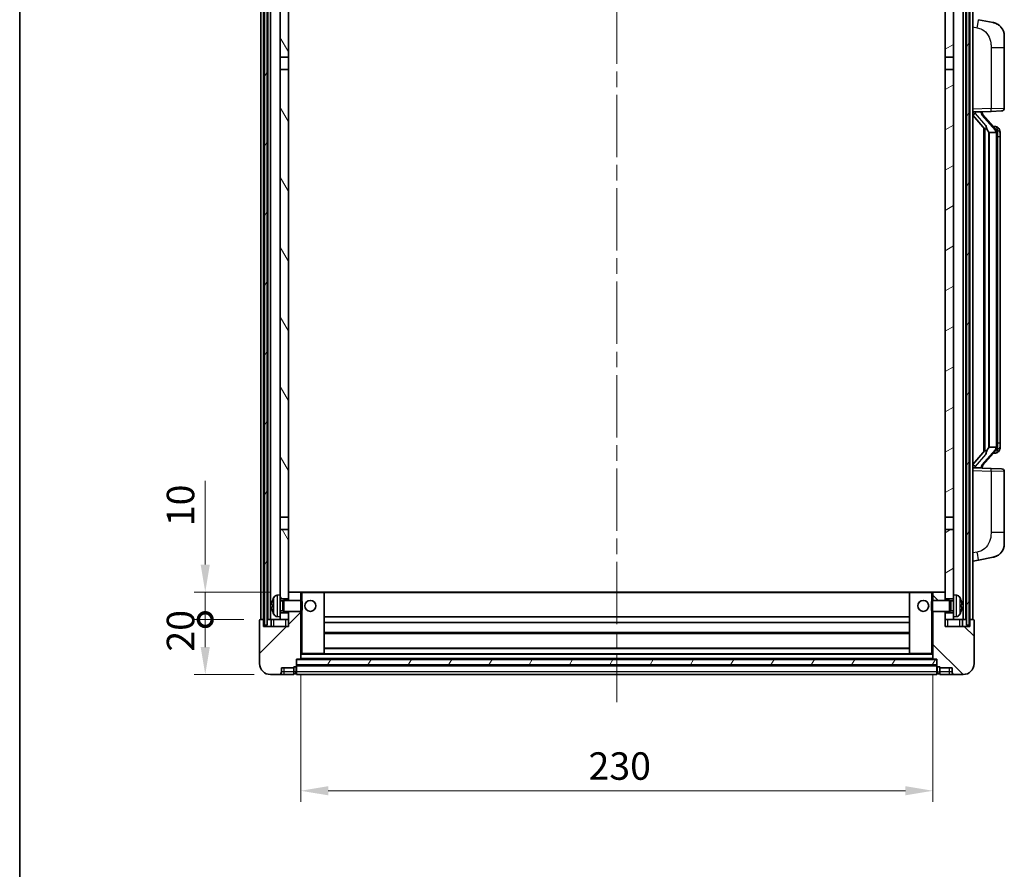
# Model space of a CAD drawing. Units: millimetres. Extents: x 0 to 8672, y 0 to 1124.
# Drawn here: x 1574 to 1932, y 645 to 955 of the extents above; entities that cross this region are included whole.
import ezdxf

# ---------------------------------------------------------------- set-up
doc = ezdxf.new("R2010")
doc.units = ezdxf.units.MM
doc.header["$LTSCALE"] = 4
doc.linetypes.add('CHAIN', pattern=[0.3543, 0.2362, -0.0295, 0.0591, -0.0295])
doc.layers.get('Defpoints').update_dxf_attribs({"lineweight": 25})
for name, color, linetype, lineweight in [('Border (ISO)', 7, 'Continuous', 35), ('Centerline (ISO)', 131, 'Continuous', 18), ('Dimension (ISO)', 7, 'Continuous', 18), ('Hatch (ISO)', 1, 'Continuous', 18), ('Visible (ISO)', 7, 'Continuous', 35), ('Visible Narrow (ISO)', 7, 'Continuous', 25)]:
    doc.layers.add(name, color=color, linetype=linetype, lineweight=lineweight)
doc.styles.add('Note Text (TK)', font='txt')
doc.dimstyles.new('Default - Method 1b (TK)', dxfattribs={"dimscale": 4, "dimtxt": 2.5, "dimasz": 2.5, "dimexe": 1, "dimexo": 1.5, "dimgap": 1, "dimtad": 1, "dimtoh": 1, "dimrnd": 1e-08, "dimdsep": 46, "dimtxsty": 'Note Text (TK)', "dimcen": 0.09, "dimdle": 5, "dimclrd": 100, "dimclre": 100, "dimclrt": 7, "dimadec": 1, "dimazin": 1, "dimtfac": 1, "dimtmove": 0, "dimatfit": 3, "dimfxl": 1, "dimtolj": 1, "dimlwd": -1, "dimlwe": -1, "dimarcsym": 0})
pattern_1 = [(60, (1516, -32), (-10.99852, 6.35), [])]

# ---------------------------------------------------------------- blocks, each defined once
blk = doc.blocks.new('図面枠 tk図枠')
at = {"layer": 'Border (ISO)'}
blk.add_line((14.5, 289), (14.5, 8), dxfattribs=at)
blk = doc.blocks.new('_DotSmall')
at = {"color": 0, "linetype": 'ByBlock', "const_width": 0.5}
blk.add_lwpolyline([(-0.0625, 0, 1), (0.0625, 0, 1)], format="xyb", close=True, dxfattribs=at)
blk = doc.blocks.new('*D41')
at = {"layer": 'Defpoints', "color": 0}
for p in [(1641.52, 736.23), (1661.52, 736.23), (1665.27, 716.23)]:
    blk.add_point(p, dxfattribs=at)
at = {"layer": 'Dimension (ISO)', "color": 100}
for p, q in [((1655.52, 736.23), (1637.52, 736.23)), ((1641.52, 726.23), (1641.52, 736.23)), ((1659.27, 716.23), (1637.52, 716.23))]:
    blk.add_line(p, q, dxfattribs=at)
blk.add_solid([(1639.85, 726.23), (1643.18, 726.23), (1641.52, 716.23)], dxfattribs=at)
at = {"layer": 'Dimension (ISO)', "color": 100, "xscale": 10, "yscale": 10, "zscale": 10, "rotation": 90}
blk.add_blockref('_DotSmall', (1641.52, 736.23), dxfattribs=at)
at = {"layer": 'Dimension (ISO)', "color": 7, "insert": (1632.52, 724.58), "char_height": 10, "attachment_point": 4, "rotation": 90, "style": 'Note Text (TK)'}
blk.add_mtext('\\A1;20', dxfattribs=at)
blk = doc.blocks.new('*D42')
at = {"layer": 'Defpoints', "color": 0}
for p in [(1641.52, 746.23), (1670.87, 746.23), (1661.52, 736.23)]:
    blk.add_point(p, dxfattribs=at)
at = {"layer": 'Dimension (ISO)', "color": 100}
for p, q in [((1641.52, 756.23), (1641.52, 786.73)), ((1664.87, 746.23), (1637.52, 746.23)), ((1641.52, 736.23), (1641.52, 746.23)), ((1655.52, 736.23), (1637.52, 736.23)), ((1641.52, 736.23), (1641.52, 726.23))]:
    blk.add_line(p, q, dxfattribs=at)
blk.add_solid([(1639.85, 756.23), (1643.18, 756.23), (1641.52, 746.23)], dxfattribs=at)
at = {"layer": 'Dimension (ISO)', "color": 100, "xscale": 10, "yscale": 10, "zscale": 10, "rotation": 90}
blk.add_blockref('_DotSmall', (1641.52, 736.23), dxfattribs=at)
at = {"layer": 'Dimension (ISO)', "color": 7, "insert": (1632.52, 770.23), "char_height": 10, "attachment_point": 4, "rotation": 90, "style": 'Note Text (TK)'}
blk.add_mtext('\\A1;10', dxfattribs=at)
blk = doc.blocks.new('*D45')
at = {"layer": 'Defpoints', "color": 0}
for p in [(1676.27, 721.93), (1906.27, 721.93), (1906.27, 673.93)]:
    blk.add_point(p, dxfattribs=at)
at = {"layer": 'Dimension (ISO)', "color": 100}
for p, q in [((1676.27, 715.93), (1676.27, 669.93)), ((1906.27, 715.93), (1906.27, 669.93)), ((1686.27, 673.93), (1896.27, 673.93))]:
    blk.add_line(p, q, dxfattribs=at)
for points in [[(1686.27, 675.6), (1686.27, 672.27), (1676.27, 673.93)], [(1896.27, 675.6), (1896.27, 672.27), (1906.27, 673.93)]]:
    blk.add_solid(points, dxfattribs=at)
at = {"layer": 'Dimension (ISO)', "color": 7, "insert": (1780.98, 682.93), "char_height": 10, "attachment_point": 4, "style": 'Note Text (TK)'}
blk.add_mtext('\\A1;230', dxfattribs=at)

msp = doc.modelspace()

# ---------------------------------------------------------------- hatches: boundary and pattern name
at = {"layer": 'Hatch (ISO)'}
h = msp.add_hatch(dxfattribs=at)
h.set_pattern_fill('ANSI31', color=256, scale=101.6, angle=14.999978, style=0)
h.set_pattern_definition(pattern_1)
h.paths.add_polyline_path([(1918.5178, 983.732), (1918.5178, 734.232), (1919.5178, 734.232), (1919.5178, 983.732)])
h.paths.add_polyline_path([(1663.0178, 983.732), (1663.0178, 734.232), (1664.0178, 734.232), (1664.0178, 983.732)])
h = msp.add_hatch(dxfattribs=at)
h.set_pattern_fill('ANSI31', color=256, scale=101.6, angle=75.000175, style=0)
h.set_pattern_definition([(120.0002, (1516, -32), (-10.9985, -6.35003), [])])
h.paths.add_polyline_path([(1668.7678, 738.732), (1668.7678, 737.232), (1668.7678, 736.232), (1671.7678, 736.232), (1671.7678, 738.732)])
h.paths.add_polyline_path([(1668.7678, 745.232), (1668.7678, 743.732), (1671.7678, 743.732), (1671.7678, 746.132), (1671.7678, 768.982), (1668.7678, 768.982)])
h.paths.add_polyline_path([(1671.7678, 936.482), (1668.7678, 936.482), (1668.7678, 773.482), (1671.7678, 773.482)])
h.paths.add_polyline_path([(1668.7678, 940.982), (1671.7678, 940.982), (1671.7678, 983.732), (1668.7678, 983.732)])
h = msp.add_hatch(dxfattribs=at)
h.set_pattern_fill('ANSI31', color=256, scale=101.6, angle=-14.999978, style=0)
h.set_pattern_definition([(30, (1516, -32), (-6.35, 10.99852), [])])
h.paths.add_polyline_path([(1913.7678, 737.232), (1913.7678, 738.732), (1910.7678, 738.732), (1910.7678, 736.232), (1913.7678, 736.232)])
h.paths.add_polyline_path([(1910.7678, 940.982), (1913.7678, 940.982), (1913.7678, 983.732), (1910.7678, 983.732)])
h.paths.add_polyline_path([(1913.7678, 743.732), (1913.7678, 745.232), (1913.7678, 768.982), (1910.7678, 768.982), (1910.7678, 746.132), (1910.7678, 743.732)])
h.paths.add_polyline_path([(1910.7678, 773.482), (1913.7678, 773.482), (1913.7678, 936.482), (1910.7678, 936.482)])
h = msp.add_hatch(dxfattribs=at)
h.set_pattern_fill('ANSI31', color=256, scale=101.6, style=0)
h.set_pattern_definition([(45, (1516, -32), (-8.98026, 8.98026), [])])
edge = h.paths.add_edge_path()
edge.add_line((1671.7678, 739.232), (1671.7678, 738.732))
edge.add_line((1671.7678, 738.732), (1671.7678, 736.232))
edge.add_line((1671.7678, 736.232), (1671.7678, 733.732))
edge.add_line((1671.7678, 733.732), (1662.7678, 733.732))
edge.add_line((1662.7678, 733.732), (1662.7678, 736.232))
edge.add_line((1662.7678, 736.232), (1661.5178, 736.232))
edge.add_ellipse((1661.5178, 735.982), major_axis=(0, 0.25), ratio=1, start_angle=0, end_angle=90)
edge.add_line((1661.2678, 735.982), (1661.2678, 720.232))
edge.add_ellipse((1665.2678, 720.232), major_axis=(-4, 0), ratio=1, start_angle=0, end_angle=90)
edge.add_line((1665.2678, 716.232), (1668.2678, 716.232))
edge.add_ellipse((1668.2678, 717.232), major_axis=(0, -1), ratio=1, start_angle=0, end_angle=90)
edge.add_line((1669.2678, 717.232), (1669.2678, 718.732))
edge.add_line((1669.2678, 718.732), (1673.7678, 718.732))
edge.add_line((1673.7678, 718.732), (1673.7678, 719.032))
edge.add_line((1673.7678, 719.032), (1674.5178, 719.032))
edge.add_ellipse((1674.5178, 719.282), major_axis=(0, -0.25), ratio=1, start_angle=0, end_angle=90)
edge.add_line((1674.7678, 719.282), (1674.7678, 719.732))
edge.add_line((1674.7678, 719.732), (1674.7678, 721.732))
edge.add_line((1674.7678, 721.732), (1674.7678, 721.832))
edge.add_line((1674.7678, 721.832), (1676.1678, 721.832))
edge.add_ellipse((1676.1678, 721.932), major_axis=(0, -0.1), ratio=1, start_angle=0, end_angle=90)
edge.add_line((1676.2678, 721.932), (1676.2678, 739.232))
edge.add_line((1676.2678, 739.232), (1671.7678, 739.232))
edge = h.paths.add_edge_path()
edge.add_ellipse((1671.8678, 746.132), major_axis=(0, 0.1), ratio=1, start_angle=0, end_angle=90)
edge.add_line((1671.7678, 746.132), (1671.7678, 743.732))
edge.add_line((1671.7678, 743.732), (1671.7678, 743.232))
edge.add_line((1671.7678, 743.232), (1676.2678, 743.232))
edge.add_line((1676.2678, 743.232), (1676.2678, 746.132))
edge.add_ellipse((1676.1678, 746.132), major_axis=(0.1, 0), ratio=1, start_angle=0, end_angle=90)
edge.add_line((1676.1678, 746.232), (1671.8678, 746.232))
h = msp.add_hatch(dxfattribs=at)
h.set_pattern_fill('ANSI31', color=256, scale=101.6, angle=90.00021, style=0)
h.set_pattern_definition([(135.0002, (1516, -32), (-8.98022, -8.98029), [])])
edge = h.paths.add_edge_path()
edge.add_line((1906.2678, 739.232), (1906.2678, 721.932))
edge.add_ellipse((1906.3678, 721.932), major_axis=(-0.1, 0), ratio=1, start_angle=0, end_angle=90)
edge.add_line((1906.3678, 721.832), (1907.7678, 721.832))
edge.add_line((1907.7678, 721.832), (1907.7678, 721.732))
edge.add_line((1907.7678, 721.732), (1907.7678, 719.732))
edge.add_line((1907.7678, 719.732), (1907.7678, 719.282))
edge.add_ellipse((1908.0178, 719.282), major_axis=(-0.25, 0), ratio=1, start_angle=0, end_angle=90)
edge.add_line((1908.0178, 719.032), (1908.7678, 719.032))
edge.add_line((1908.7678, 719.032), (1908.7678, 718.732))
edge.add_line((1908.7678, 718.732), (1913.2678, 718.732))
edge.add_line((1913.2678, 718.732), (1913.2678, 717.232))
edge.add_ellipse((1914.2678, 717.232), major_axis=(-1, 0), ratio=1, start_angle=0, end_angle=90)
edge.add_line((1914.2678, 716.232), (1917.2678, 716.232))
edge.add_ellipse((1917.2678, 720.232), major_axis=(0, -4), ratio=1, start_angle=0, end_angle=90)
edge.add_line((1921.2678, 720.232), (1921.2678, 735.982))
edge.add_ellipse((1921.0178, 735.982), major_axis=(0.25, 0), ratio=1, start_angle=0, end_angle=90)
edge.add_line((1921.0178, 736.232), (1919.7678, 736.232))
edge.add_line((1919.7678, 736.232), (1919.7678, 733.732))
edge.add_line((1919.7678, 733.732), (1910.7678, 733.732))
edge.add_line((1910.7678, 733.732), (1910.7678, 736.232))
edge.add_line((1910.7678, 736.232), (1910.7678, 738.732))
edge.add_line((1910.7678, 738.732), (1910.7678, 739.232))
edge.add_line((1910.7678, 739.232), (1906.2678, 739.232))
edge = h.paths.add_edge_path()
edge.add_ellipse((1910.6678, 746.132), major_axis=(0.1, 0), ratio=1, start_angle=0, end_angle=90)
edge.add_line((1910.6678, 746.232), (1906.3678, 746.232))
edge.add_ellipse((1906.3678, 746.132), major_axis=(0, 0.1), ratio=1, start_angle=0, end_angle=90)
edge.add_line((1906.2678, 746.132), (1906.2678, 743.232))
edge.add_line((1906.2678, 743.232), (1910.7678, 743.232))
edge.add_line((1910.7678, 743.232), (1910.7678, 743.732))
edge.add_line((1910.7678, 743.732), (1910.7678, 746.132))
h = msp.add_hatch(dxfattribs=at)
h.set_pattern_fill('ANSI31', color=256, scale=101.6, angle=14.999978, style=0)
h.set_pattern_definition(pattern_1)
h.paths.add_polyline_path([(1674.7678, 721.732), (1674.7678, 719.732), (1907.7678, 719.732), (1907.7678, 721.732)])

# ---------------------------------------------------------------- linework, layer by layer
at = {"layer": 'Centerline (ISO)', "linetype": 'CHAIN', "ltscale": 23.990969}
msp.add_line((1791.2678, 995.232), (1791.2678, 706.232), dxfattribs=at)
at = {"layer": 'Visible (ISO)'}
for p, q in [((1661.7678, 736.232), (1661.7678, 983.732)), ((1662.7678, 736.232), (1662.7678, 983.732)), ((1663.0178, 983.732), (1663.0178, 734.232)), ((1664.0178, 734.232), (1664.0178, 983.732)), ((1664.2678, 736.232), (1664.2678, 983.732)), ((1665.2678, 736.232), (1665.2678, 983.732)), ((1668.7678, 983.732), (1668.7678, 940.982)), ((1671.7678, 940.982), (1671.7678, 983.732)), ((1910.7678, 983.732), (1910.7678, 940.982)), ((1913.7678, 940.982), (1913.7678, 983.732)), ((1917.2678, 736.232), (1917.2678, 983.732)), ((1918.2678, 736.232), (1918.2678, 983.732)), ((1918.5178, 983.732), (1918.5178, 734.232)), ((1919.5178, 734.232), (1919.5178, 983.732)), ((1919.7678, 736.232), (1919.7678, 983.732)), ((1920.7678, 736.232), (1920.7678, 983.732)), ((1928.2218, 953.5331), (1922.8629, 954.5747)), ((1932.2678, 948.6249), (1932.2678, 944.4923)), ((1932.2678, 922.3493), (1932.2678, 944.4923)), ((1668.7678, 940.982), (1671.7678, 940.982)), ((1668.7678, 936.482), (1668.7678, 940.982)), ((1671.7678, 940.982), (1671.7678, 936.482)), ((1910.7678, 940.982), (1913.7678, 940.982)), ((1910.7678, 936.482), (1910.7678, 940.982)), ((1913.7678, 940.982), (1913.7678, 936.482)), ((1671.7678, 936.482), (1668.7678, 936.482)), ((1668.7678, 936.482), (1668.7678, 773.482)), ((1671.7678, 773.482), (1671.7678, 936.482)), ((1913.7678, 936.482), (1910.7678, 936.482)), ((1910.7678, 936.482), (1910.7678, 773.482)), ((1913.7678, 773.482), (1913.7678, 936.482)), ((1920.7678, 920.982), (1927.4423, 921.2151)), ((1921.7678, 920.992), (1923.7678, 920.992)), ((1924.2678, 920.9186), (1924.2678, 921.1042)), ((1924.2678, 920.7129), (1924.2678, 920.9186)), ((1931.3027, 921.3499), (1927.4423, 921.2151)), ((1920.7678, 919.7926), (1925.2005, 914.6933)), ((1929.2772, 914.5763), (1924.5131, 920.0568)), ((1924.7678, 915.1911), (1924.7678, 797.2729)), ((1925.1678, 914.7309), (1925.1678, 797.7331)), ((1929.1984, 915.667), (1928.3291, 915.667)), ((1930.0319, 915.2324), (1929.9531, 915.3231)), ((1926.7678, 913.492), (1926.6827, 913.5629)), ((1929.2504, 913.492), (1926.7678, 913.492)), ((1926.7678, 913.492), (1926.7678, 798.972)), ((1929.7678, 799.1998), (1929.7678, 913.2642)), ((1930.7678, 911.917), (1930.7678, 913.2642)), ((1930.7678, 800.547), (1930.7678, 911.917)), ((1926.6827, 798.9011), (1926.7678, 798.972)), ((1926.7678, 798.972), (1929.2504, 798.972)), ((1930.7678, 799.1998), (1930.7678, 800.547)), ((1925.2005, 797.7707), (1920.7678, 792.6714)), ((1924.5131, 792.4071), (1929.2772, 797.8876)), ((1929.1984, 796.797), (1928.3291, 796.797)), ((1929.9531, 797.1409), (1930.0319, 797.2316)), ((1927.4423, 791.2489), (1920.7678, 791.482)), ((1921.7678, 791.472), (1923.7678, 791.472)), ((1924.2678, 791.5454), (1924.2678, 791.7511)), ((1924.2678, 791.3598), (1924.2678, 791.5454)), ((1927.4423, 791.2489), (1931.3027, 791.1141)), ((1932.2678, 767.9717), (1932.2678, 790.1147)), ((1668.7678, 773.482), (1671.7678, 773.482)), ((1668.7678, 768.982), (1668.7678, 773.482)), ((1671.7678, 773.482), (1671.7678, 768.982)), ((1910.7678, 773.482), (1913.7678, 773.482)), ((1910.7678, 768.982), (1910.7678, 773.482)), ((1913.7678, 773.482), (1913.7678, 768.982)), ((1671.7678, 768.982), (1668.7678, 768.982)), ((1668.7678, 768.982), (1668.7678, 745.232)), ((1671.7678, 743.732), (1671.7678, 768.982)), ((1913.7678, 768.982), (1910.7678, 768.982)), ((1910.7678, 768.982), (1910.7678, 743.732)), ((1913.7678, 745.232), (1913.7678, 768.982)), ((1932.2678, 767.9717), (1932.2678, 763.8391)), ((1920.7678, 757.482), (1922.8629, 757.8893)), ((1922.8629, 757.8893), (1928.2218, 758.9309)), ((1667.7088, 745.1394), (1668.7678, 745.232)), ((1668.7678, 737.232), (1668.7678, 745.232)), ((1671.8678, 746.232), (1671.7678, 746.232)), ((1671.7678, 746.132), (1671.7678, 743.232)), ((1676.1678, 746.232), (1671.8678, 746.232)), ((1676.7678, 746.232), (1676.1678, 746.232)), ((1676.2678, 743.232), (1676.2678, 746.132)), ((1684.6678, 746.232), (1676.7678, 746.232)), ((1897.8678, 746.232), (1684.6678, 746.232)), ((1684.7678, 723.932), (1684.7678, 746.132)), ((1897.7678, 746.132), (1897.7678, 723.932)), ((1905.7678, 746.232), (1897.8678, 746.232)), ((1906.3678, 746.232), (1905.7678, 746.232)), ((1906.2678, 746.132), (1906.2678, 743.232)), ((1910.6678, 746.232), (1906.3678, 746.232)), ((1910.7678, 746.232), (1910.6678, 746.232)), ((1910.7678, 743.232), (1910.7678, 746.132)), ((1913.7678, 745.232), (1913.7678, 737.232)), ((1914.8267, 745.1394), (1913.7678, 745.232)), ((1668.7678, 743.732), (1671.7678, 743.732)), ((1668.7678, 743.0172), (1669.7383, 743.0172)), ((1669.7383, 743.0172), (1670.1678, 743.232)), ((1669.7383, 739.4467), (1669.7383, 743.0172)), ((1670.1678, 739.232), (1670.1678, 743.232)), ((1670.1678, 743.232), (1676.3382, 743.232)), ((1676.3382, 739.232), (1676.3382, 743.232)), ((1676.7678, 742.8026), (1676.3382, 743.232)), ((1676.7678, 742.8026), (1676.7678, 739.6614)), ((1905.7678, 742.8026), (1906.1973, 743.232)), ((1905.7678, 739.6614), (1905.7678, 742.8026)), ((1906.1973, 743.232), (1906.1973, 739.232)), ((1912.3678, 743.232), (1906.1973, 743.232)), ((1910.7678, 743.732), (1913.7678, 743.732)), ((1912.3678, 743.232), (1912.3678, 739.232)), ((1912.7972, 743.0172), (1912.3678, 743.232)), ((1912.7972, 743.0172), (1912.7972, 739.4467)), ((1913.7678, 743.0172), (1912.7972, 743.0172)), ((1666.0538, 741.5143), (1666.0538, 740.9497)), ((1668.7678, 739.4467), (1669.7383, 739.4467)), ((1671.7678, 738.732), (1668.7678, 738.732)), ((1669.7383, 739.4467), (1670.1678, 739.232)), ((1670.1678, 739.232), (1676.3382, 739.232)), ((1671.7678, 739.232), (1671.7678, 733.732)), ((1671.7678, 736.232), (1671.7678, 738.732)), ((1676.2678, 721.932), (1676.2678, 739.232)), ((1676.7678, 739.6614), (1676.3382, 739.232)), ((1905.7678, 739.6614), (1906.1973, 739.232)), ((1912.3678, 739.232), (1906.1973, 739.232)), ((1906.2678, 739.232), (1906.2678, 721.932)), ((1910.7678, 733.732), (1910.7678, 739.232)), ((1913.7678, 738.732), (1910.7678, 738.732)), ((1910.7678, 738.732), (1910.7678, 736.232)), ((1912.7972, 739.4467), (1912.3678, 739.232)), ((1913.7678, 739.4467), (1912.7972, 739.4467)), ((1916.4818, 740.9497), (1916.4818, 741.5143)), ((1661.2678, 735.982), (1661.2678, 720.232)), ((1662.7678, 736.232), (1661.5178, 736.232)), ((1662.7678, 733.732), (1662.7678, 736.232)), ((1663.0178, 736.232), (1662.7678, 736.232)), ((1664.2678, 736.232), (1664.0178, 736.232)), ((1665.2678, 736.232), (1664.2678, 736.232)), ((1668.7678, 736.232), (1665.2678, 736.232)), ((1665.5178, 736.232), (1665.5178, 733.732)), ((1667.7088, 737.3246), (1668.7678, 737.232)), ((1668.7678, 737.232), (1668.7678, 736.232)), ((1668.7678, 736.232), (1671.7678, 736.232)), ((1897.7678, 737.232), (1684.7678, 737.232)), ((1897.7678, 735.232), (1684.7678, 735.232)), ((1910.7678, 736.232), (1913.7678, 736.232)), ((1914.8267, 737.3246), (1913.7678, 737.232)), ((1913.7678, 736.232), (1913.7678, 737.232)), ((1917.2678, 736.232), (1913.7678, 736.232)), ((1917.0178, 733.732), (1917.0178, 736.232)), ((1918.2678, 736.232), (1917.2678, 736.232)), ((1918.5178, 736.232), (1918.2678, 736.232)), ((1919.7678, 736.232), (1919.5178, 736.232)), ((1921.0178, 736.232), (1919.7678, 736.232)), ((1919.7678, 736.232), (1919.7678, 733.732)), ((1921.2678, 720.232), (1921.2678, 735.982)), ((1671.7678, 733.732), (1662.7678, 733.732)), ((1663.0178, 734.232), (1664.0178, 734.232)), ((1897.7678, 731.232), (1684.7678, 731.232)), ((1919.7678, 733.732), (1910.7678, 733.732)), ((1918.5178, 734.232), (1919.5178, 734.232)), ((1676.2678, 723.832), (1676.7678, 723.832)), ((1676.7678, 723.832), (1684.6678, 723.832)), ((1897.8678, 723.832), (1684.6678, 723.832)), ((1897.7678, 725.832), (1684.7678, 725.832)), ((1897.8678, 723.832), (1905.7678, 723.832)), ((1905.7678, 723.832), (1906.2678, 723.832)), ((1674.7678, 719.282), (1674.7678, 721.832)), ((1674.7678, 721.832), (1676.1678, 721.832)), ((1674.7678, 721.732), (1674.7678, 719.732)), ((1907.7678, 721.732), (1674.7678, 721.732)), ((1906.3678, 721.832), (1676.1678, 721.832)), ((1906.3678, 721.832), (1907.7678, 721.832)), ((1907.7678, 721.832), (1907.7678, 719.282)), ((1907.7678, 719.732), (1907.7678, 721.732)), ((1669.2678, 717.232), (1669.2678, 718.732)), ((1669.2678, 718.732), (1673.7678, 718.732)), ((1673.7678, 718.732), (1673.7678, 719.032)), ((1673.7678, 719.032), (1674.5178, 719.032)), ((1673.7678, 717.232), (1673.7678, 718.732)), ((1673.7678, 717.232), (1673.7678, 716.232)), ((1674.7678, 719.732), (1907.7678, 719.732)), ((1907.7678, 719.632), (1674.7678, 719.632)), ((1674.7678, 719.282), (1674.7678, 717.232)), ((1674.7678, 716.232), (1674.7678, 717.232)), ((1907.7678, 717.232), (1907.7678, 719.282)), ((1907.7678, 717.232), (1907.7678, 716.232)), ((1908.0178, 719.032), (1908.7678, 719.032)), ((1908.7678, 719.032), (1908.7678, 718.732)), ((1908.7678, 718.732), (1913.2678, 718.732)), ((1908.7678, 718.732), (1908.7678, 717.232)), ((1908.7678, 716.232), (1908.7678, 717.232)), ((1913.2678, 718.732), (1913.2678, 717.232)), ((1665.2678, 716.232), (1668.2678, 716.232)), ((1668.2678, 716.232), (1670.2678, 716.232)), ((1670.2678, 716.232), (1673.7678, 716.232)), ((1674.5178, 716.532), (1673.7678, 716.532)), ((1907.7678, 716.232), (1674.7678, 716.232)), ((1908.0178, 716.532), (1908.7678, 716.532)), ((1908.7678, 716.232), (1912.2678, 716.232)), ((1912.2678, 716.232), (1914.2678, 716.232)), ((1914.2678, 716.232), (1917.2678, 716.232))]:
    msp.add_line(p, q, dxfattribs=at)
for centre in [(1679.7678, 741.232), (1902.7678, 741.232)]:
    msp.add_circle(centre, 2, dxfattribs=at)
for centre, radius, start, end in [((1927.2678, 948.6249), 5, 0, 41.09567), ((1931.2678, 922.3493), 1, 272, 0), ((1925.2678, 920.7129), 1, 180, 221), ((1929.1984, 914.667), 1, 41, 90), ((1927.7678, 913.2642), 2, 5.907532, 41), ((1927.7678, 913.2642), 2, 0, 5.907532), ((1927.7678, 799.1998), 2, 319, 354.092468), ((1927.7678, 799.1998), 2, 354.092468, 0), ((1929.1984, 797.797), 1, 270, 319), ((1925.2678, 791.7511), 1, 139, 180), ((1931.2678, 790.1147), 1, 0, 88), ((1927.2678, 763.8391), 5, 318.90433, 0), ((1671.8678, 746.132), 0.1, 90, 180), ((1676.1678, 746.132), 0.1, 0, 90), ((1684.6678, 746.132), 0.1, 0, 90), ((1897.8678, 746.132), 0.1, 90, 180), ((1906.3678, 746.132), 0.1, 90, 180), ((1910.6678, 746.132), 0.1, 0, 90), ((1666.1784, 743.4167), 0.1246, 159.960393, 178.185174), ((1672.1678, 741.232), 6.5, 151.827266, 159.960393), ((1667.8483, 743.5454), 1.6, 95, 151.827266), ((1914.6873, 743.5454), 1.6, 28.172734, 85), ((1910.3678, 741.232), 6.5, 20.039607, 28.172734), ((1916.3572, 743.4167), 0.1246, 1.814826, 20.039607), ((1666.1784, 739.0473), 0.1246, 181.814826, 200.039607), ((1672.1678, 741.232), 6.5, 200.039607, 208.172734), ((1667.8483, 738.9186), 1.6, 208.172734, 265), ((1914.6873, 738.9186), 1.6, 275, 331.827266), ((1910.3678, 741.232), 6.5, 331.827266, 339.960393), ((1916.3572, 739.0473), 0.1246, 339.960393, 358.185174), ((1661.5178, 735.982), 0.25, 90, 180), ((1921.0178, 735.982), 0.25, 0, 90), ((1684.6678, 723.932), 0.1, 270, 0), ((1897.8678, 723.932), 0.1, 180, 270), ((1665.2678, 720.232), 4, 180, 270), ((1676.1678, 721.932), 0.1, 270, 0), ((1906.3678, 721.932), 0.1, 180, 270), ((1917.2678, 720.232), 4, 270, 0), ((1668.2678, 717.232), 1, 270, 0), ((1674.5178, 719.282), 0.25, 270, 0), ((1674.5178, 716.782), 0.25, 270, 0), ((1908.0178, 719.282), 0.25, 180, 270), ((1908.0178, 716.782), 0.25, 180, 270), ((1914.2678, 717.232), 1, 180, 270)]:
    msp.add_arc(centre, radius, start, end, dxfattribs=at)
for centre, major_axis, ratio, start_param, end_param in [((1921.7678, 920.8452), (-1, 0), 0.14676884, 4.71238898, 6.28318531), ((1923.7678, 920.9186), (0.5, 0), 0.14676884, 0, 1.57079633), ((1921.7678, 920.1664), (-0.9955, -0.3722), 0.25438663, 4.61756297, 6.18835929), ((1927.1678, 920.0305), (0, -6.6667), 0.3, 5.34289009, 6.03820664), ((1927.1678, 792.4335), (0, 6.6667), 0.3, 0.24497866, 0.94029521), ((1921.7678, 792.2976), (0.9955, -0.3722), 0.25438663, 3.23641867, 4.807215), ((1921.7678, 791.6188), (-1, 0), 0.14676884, 0, 1.57079633), ((1923.7678, 791.5454), (0.5, 0), 0.14676884, 4.71238898, 6.28318531), ((1672.1555, 741.2248), (-3.2829, 5.6083), 0.99488747, 0.69485901, 0.93384331), ((1672.1555, 741.0924), (-6.4737, 0.5671), 0.05101764, 0.10959827, 0.34858257), ((1910.38, 741.2248), (-3.2829, -5.6083), 0.99488747, 2.20774935, 2.44673364), ((1910.38, 741.0924), (6.4737, 0.5671), 0.05101764, 5.93460274, 6.17358703), ((1672.1555, 741.3716), (-6.4737, -0.5671), 0.05101764, 5.93460274, 6.17358703), ((1672.1555, 741.2392), (3.2829, 5.6083), 0.99488747, 2.20774935, 2.44673364), ((1910.38, 741.3716), (6.4737, -0.5671), 0.05101764, 0.10959827, 0.34858257), ((1910.38, 741.2392), (3.2829, -5.6083), 0.99488747, 0.69485901, 0.93384331)]:
    msp.add_ellipse(centre, major_axis=major_axis, ratio=ratio, start_param=start_param, end_param=end_param, dxfattribs=at)
for points, knots in [([(1928.2218, 953.5331), (1928.3234, 953.5133), (1928.4247, 953.4904), (1928.5834, 953.4491), (1928.6417, 953.4328), (1928.9627, 953.3369), (1929.2206, 953.2362), (1929.6882, 953.0069), (1929.9021, 952.8819), (1930.2405, 952.6488), (1930.3721, 952.548), (1930.5962, 952.3584), (1930.6922, 952.2704), (1930.8278, 952.1364), (1930.8726, 952.0903), (1930.9364, 952.0223), (1930.9573, 951.9996), (1930.9977, 951.9549), (1931.0166, 951.9336), (1931.0358, 951.9115)], [0, 0, 0, 0, 0.031817178, 0.031817178, 0.050452113, 0.050452113, 0.134929933, 0.134929933, 0.208678987, 0.208678987, 0.258212634, 0.258212634, 0.298091577, 0.298091577, 0.318896146, 0.318896146, 0.329513015, 0.329513015, 0.340218293, 0.340218293, 0.340218293, 0.340218293]), ([(1928.2218, 953.5331), (1928.3983, 953.4988), (1928.5739, 953.4547), (1928.8275, 953.3762), (1928.9087, 953.3488), (1929.2385, 953.2279), (1929.4829, 953.1156), (1929.9151, 952.8727), (1930.1079, 952.7464), (1930.4123, 952.5155), (1930.5316, 952.4158), (1930.7154, 952.2476), (1930.7847, 952.1802), (1930.8831, 952.0792), (1930.9154, 952.045), (1930.9777, 951.9774), (1931.0065, 951.9452), (1931.0358, 951.9115)], [0, 0, 0, 0, 0.055151579, 0.055151579, 0.081398944, 0.081398944, 0.162714309, 0.162714309, 0.230969498, 0.230969498, 0.277734391, 0.277734391, 0.307873407, 0.307873407, 0.323370755, 0.323370755, 0.339065947, 0.339065947, 0.339065947, 0.339065947]), ([(1925.5523, 916.1002), (1925.5546, 916.0896), (1925.5569, 916.0791), (1925.6088, 915.8382), (1925.6629, 915.5556), (1925.6629, 915.3103), (1925.6629, 915.2357), (1925.6575, 915.1541), (1925.6273, 915.0024), (1925.602, 914.9326), (1925.5457, 914.8314), (1925.5137, 914.7907), (1925.4489, 914.7283), (1925.4162, 914.7063), (1925.3261, 914.6593), (1925.271, 914.6536), (1925.2205, 914.6749), (1925.2095, 914.6829), (1925.2005, 914.6933)], [0.742305626, 0.742305626, 0.742305626, 0.742305626, 0.745632696, 0.745632696, 0.819200354, 0.819200354, 0.819200354, 0.841590598, 0.841590598, 0.863980841, 0.863980841, 0.882920663, 0.882920663, 0.901860485, 0.901860485, 0.943798526, 0.943798526, 0.958212109, 0.958212109, 0.958212109, 0.958212109]), ([(1930.7678, 913.2642), (1930.7678, 913.8581), (1930.6173, 914.2622), (1930.312, 914.8945), (1930.1411, 915.1068), (1930.0319, 915.2324)], [0, 0, 0, 0, 0.2061269, 0.2061269, 0.42564821, 0.42564821, 0.42564821, 0.42564821]), ([(1929.7571, 913.4701), (1929.7571, 913.4702), (1929.7571, 913.4704), (1929.7557, 913.4796), (1929.7427, 913.4874), (1929.6937, 913.4998), (1929.6573, 913.5041), (1929.5658, 913.5084), (1929.5117, 913.5083), (1929.393, 913.5037), (1929.3296, 913.4992), (1929.2654, 913.4927)], [-0.0778087689, -0.0778087689, -0.0778087689, -0.0778087689, -0.0774791395, -0.0774791395, -0.0585788033, -0.0585788033, -0.0389062325, -0.0389062325, -0.0193765361, -0.0193765361, 0, 0, 0, 0]), ([(1929.7571, 798.9939), (1929.7571, 798.9938), (1929.7571, 798.9936), (1929.7557, 798.9844), (1929.7427, 798.9766), (1929.6937, 798.9642), (1929.6573, 798.9598), (1929.5658, 798.9556), (1929.5117, 798.9557), (1929.393, 798.9603), (1929.3296, 798.9648), (1929.2654, 798.9713)], [-0.0003297628, -0.0003297628, -0.0003297628, -0.0003297628, 0, 0, 0.0189079865, 0.0189079865, 0.0385885202, 0.0385885202, 0.0581261217, 0.0581261217, 0.0775105008, 0.0775105008, 0.0775105008, 0.0775105008]), ([(1930.0319, 797.2316), (1930.0863, 797.2941), (1930.1556, 797.3788), (1930.3226, 797.6192), (1930.4232, 797.7852), (1930.5947, 798.1761), (1930.6686, 798.3902), (1930.7475, 798.8144), (1930.7678, 798.9954), (1930.7678, 799.1998)], [0, 0, 0, 0, 0.109280085, 0.109280085, 0.240591253, 0.240591253, 0.354088722, 0.354088722, 0.425024641, 0.425024641, 0.425024641, 0.425024641]), ([(1925.2005, 797.7707), (1925.2095, 797.7811), (1925.2205, 797.7891), (1925.271, 797.8104), (1925.3261, 797.8047), (1925.4162, 797.7577), (1925.4489, 797.7356), (1925.5137, 797.6733), (1925.5457, 797.6326), (1925.602, 797.5314), (1925.6273, 797.4616), (1925.6575, 797.3099), (1925.6629, 797.2283), (1925.6629, 796.9422), (1925.6209, 796.6966), (1925.5715, 796.4531), (1925.5621, 796.4088), (1925.5523, 796.3638)], [0.219421737, 0.219421737, 0.219421737, 0.219421737, 0.23383532, 0.23383532, 0.275773361, 0.275773361, 0.294713183, 0.294713183, 0.313653005, 0.313653005, 0.336043248, 0.336043248, 0.358433491, 0.358433491, 0.421861067, 0.421861067, 0.435453192, 0.435453192, 0.435453192, 0.435453192]), ([(1931.0358, 760.5525), (1931.0163, 760.5301), (1930.9973, 760.5086), (1930.9564, 760.4634), (1930.9352, 760.4404), (1930.8707, 760.3717), (1930.8253, 760.3251), (1930.6881, 760.1897), (1930.591, 760.1008), (1930.3647, 759.9101), (1930.232, 759.8089), (1929.8916, 759.5756), (1929.6766, 759.4507), (1929.212, 759.2244), (1928.9583, 759.1258), (1928.5427, 759.0016), (1928.3827, 758.9622), (1928.2218, 758.9309)], [0, 0, 0, 0, 0.010823116, 0.010823116, 0.021555164, 0.021555164, 0.042579621, 0.042579621, 0.082862142, 0.082862142, 0.132680778, 0.132680778, 0.206708077, 0.206708077, 0.289770927, 0.289770927, 0.340209224, 0.340209224, 0.340209224, 0.340209224]), ([(1931.0358, 760.5525), (1931.0072, 760.5196), (1930.9791, 760.4882), (1930.9184, 760.4222), (1930.8869, 760.3888), (1930.791, 760.2901), (1930.7235, 760.2242), (1930.6318, 760.1398), (1930.61, 760.12), (1930.5878, 760.1004)], [0, 0, 0, 0, 0.0153264144, 0.0153264144, 0.0304667096, 0.0304667096, 0.0599334156, 0.0599334156, 0.0689999837, 0.0689999837, 0.0689999837, 0.0689999837]), ([(1929.5721, 759.4016), (1929.3824, 759.3032), (1929.1874, 759.2174), (1928.7398, 759.0533), (1928.4816, 758.9814), (1928.2218, 758.9309)], [0.193034956, 0.193034956, 0.193034956, 0.193034956, 0.257659665, 0.257659665, 0.339004358, 0.339004358, 0.339004358, 0.339004358]), ([(1665.7175, 741.62), (1665.7132, 741.6225), (1665.7095, 741.6333), (1665.7048, 741.6716), (1665.7039, 741.699), (1665.7046, 741.7609), (1665.7062, 741.7995), (1665.7114, 741.8715), (1665.7142, 741.9035), (1665.7175, 741.9347)], [0, 0, 0, 0, 0.0125039067, 0.0125039067, 0.0250078135, 0.0250078135, 0.0375277995, 0.0375277995, 0.0466766392, 0.0466766392, 0.0466766392, 0.0466766392]), ([(1916.818, 741.9347), (1916.8224, 741.8933), (1916.8261, 741.8496), (1916.8307, 741.7699), (1916.8316, 741.734), (1916.831, 741.678), (1916.8293, 741.6543), (1916.8242, 741.6283), (1916.8213, 741.6218), (1916.818, 741.62)], [0, 0, 0, 0, 0.0124997785, 0.0124997785, 0.0249995571, 0.0249995571, 0.0375236714, 0.0375236714, 0.0466766062, 0.0466766062, 0.0466766062, 0.0466766062]), ([(1665.7175, 740.5293), (1665.7132, 740.5706), (1665.7095, 740.6144), (1665.7048, 740.6941), (1665.7039, 740.73), (1665.7046, 740.786), (1665.7062, 740.8097), (1665.7114, 740.8357), (1665.7142, 740.8421), (1665.7175, 740.844)], [0, 0, 0, 0, 0.0124997785, 0.0124997785, 0.0249995571, 0.0249995571, 0.0375236714, 0.0375236714, 0.0466766062, 0.0466766062, 0.0466766062, 0.0466766062]), ([(1916.818, 740.844), (1916.8224, 740.8415), (1916.8261, 740.8307), (1916.8307, 740.7924), (1916.8316, 740.765), (1916.831, 740.7031), (1916.8293, 740.6645), (1916.8242, 740.5925), (1916.8213, 740.5605), (1916.818, 740.5293)], [0, 0, 0, 0, 0.0125039067, 0.0125039067, 0.0250078135, 0.0250078135, 0.0375277995, 0.0375277995, 0.0466766392, 0.0466766392, 0.0466766392, 0.0466766392])]:
    msp.add_open_spline(points, degree=3, knots=knots, dxfattribs=at)
for points in [[(1929.2654, 913.4927), (1929.2602, 913.4922), (1929.2551, 913.492), (1929.2504, 913.492)], [(1929.2504, 798.972), (1929.2551, 798.972), (1929.2602, 798.9718), (1929.2654, 798.9713)]]:
    msp.add_open_spline(points, degree=3, dxfattribs=at)
at = {"layer": 'Visible Narrow (ISO)'}
for p, q in [((1920.7678, 951.9462), (1922.3952, 951.6299)), ((1927.4423, 944.4923), (1932.2678, 944.4923)), ((1927.4423, 944.4923), (1927.4423, 922.2145)), ((1927.4423, 922.2145), (1920.7678, 921.9814)), ((1921.7678, 920.992), (1921.7678, 921.0169)), ((1921.7678, 920.4538), (1921.7678, 920.992)), ((1923.7678, 921.0868), (1923.7678, 920.992)), ((1923.7678, 920.992), (1923.7678, 920.8566)), ((1927.4423, 922.2145), (1932.2678, 922.3493)), ((1925.5523, 916.1002), (1921.7678, 920.4538)), ((1924.1357, 919.8725), (1928.8998, 914.392)), ((1929.7678, 914.0815), (1929.7678, 913.2642)), ((1926.6827, 798.9011), (1926.6827, 913.5629)), ((1929.7678, 913.2642), (1929.2678, 913.2642)), ((1929.2678, 913.2642), (1929.2678, 799.1998)), ((1930.7678, 911.917), (1929.7678, 911.917)), ((1929.7678, 799.1998), (1929.2678, 799.1998)), ((1929.7678, 800.547), (1930.7678, 800.547)), ((1929.7678, 799.1998), (1929.7678, 798.3825)), ((1921.7678, 792.0102), (1925.5523, 796.3638)), ((1928.8998, 798.072), (1924.1357, 792.5915)), ((1921.7678, 791.472), (1921.7678, 792.0102)), ((1920.7678, 790.4826), (1927.4423, 790.2495)), ((1921.7678, 791.4471), (1921.7678, 791.472)), ((1923.7678, 791.6074), (1923.7678, 791.472)), ((1923.7678, 791.472), (1923.7678, 791.3772)), ((1932.2678, 790.1147), (1927.4423, 790.2495)), ((1927.4423, 790.2495), (1927.4423, 767.9717)), ((1932.2678, 767.9717), (1927.4423, 767.9717)), ((1922.3952, 760.8341), (1920.7678, 760.5178)), ((1676.2678, 746.132), (1676.7678, 746.132)), ((1676.7678, 746.232), (1676.7678, 746.132)), ((1676.7678, 746.132), (1684.6678, 746.132)), ((1676.7678, 742.8026), (1676.7678, 746.132)), ((1684.6678, 746.132), (1684.6678, 746.232)), ((1684.6678, 746.132), (1684.7678, 746.132)), ((1684.6678, 746.132), (1684.6678, 723.932)), ((1897.7678, 745.932), (1684.7678, 745.932)), ((1897.8678, 746.132), (1897.7678, 746.132)), ((1897.8678, 746.232), (1897.8678, 746.132)), ((1897.8678, 746.132), (1905.7678, 746.132)), ((1897.8678, 723.932), (1897.8678, 746.132)), ((1905.7678, 746.132), (1905.7678, 746.232)), ((1905.7678, 746.132), (1906.2678, 746.132)), ((1905.7678, 746.132), (1905.7678, 742.8026)), ((1666.0613, 743.4593), (1666.0613, 743.4416)), ((1666.4378, 738.1631), (1666.4378, 744.3008)), ((1667.7088, 745.1394), (1667.7088, 737.3246)), ((1914.8267, 737.3246), (1914.8267, 745.1394)), ((1916.0977, 744.3008), (1916.0977, 738.1631)), ((1916.4742, 743.4416), (1916.4742, 743.4593)), ((1666.0613, 741.5126), (1666.0613, 740.9514)), ((1666.0613, 739.0224), (1666.0613, 739.0046)), ((1676.7678, 723.932), (1676.7678, 739.6614)), ((1905.7678, 739.6614), (1905.7678, 723.932)), ((1916.4742, 740.9514), (1916.4742, 741.5126)), ((1916.4742, 739.0046), (1916.4742, 739.0224)), ((1666.5178, 733.732), (1666.5178, 736.232)), ((1670.7678, 736.232), (1670.7678, 733.732)), ((1911.7678, 733.732), (1911.7678, 736.232)), ((1916.0178, 736.232), (1916.0178, 733.732)), ((1897.7678, 731.532), (1684.7678, 731.532)), ((1676.7678, 723.932), (1676.2678, 723.932)), ((1676.7678, 723.932), (1676.7678, 723.832)), ((1684.6678, 723.932), (1676.7678, 723.932)), ((1684.6678, 723.932), (1684.7678, 723.932)), ((1684.6678, 723.832), (1684.6678, 723.932)), ((1897.7678, 725.532), (1684.7678, 725.532)), ((1897.7678, 723.932), (1897.8678, 723.932)), ((1897.8678, 723.932), (1897.8678, 723.832)), ((1905.7678, 723.932), (1897.8678, 723.932)), ((1905.7678, 723.832), (1905.7678, 723.932)), ((1906.2678, 723.932), (1905.7678, 723.932)), ((1906.2678, 723.532), (1676.2678, 723.532)), ((1906.2678, 722.132), (1676.2678, 722.132)), ((1670.2678, 717.232), (1669.2678, 717.232)), ((1670.2678, 717.232), (1670.2678, 718.732)), ((1673.7678, 717.232), (1670.2678, 717.232)), ((1670.2678, 716.232), (1670.2678, 717.232)), ((1674.5178, 717.232), (1673.7678, 717.232)), ((1674.5178, 719.032), (1674.5178, 717.232)), ((1674.7678, 717.232), (1674.5178, 717.232)), ((1674.5178, 716.532), (1674.5178, 717.232)), ((1907.7678, 719.332), (1674.7678, 719.332)), ((1907.7678, 717.232), (1674.7678, 717.232)), ((1907.7678, 717.232), (1908.0178, 717.232)), ((1908.0178, 717.232), (1908.0178, 719.032)), ((1908.0178, 717.232), (1908.7678, 717.232)), ((1908.0178, 717.232), (1908.0178, 716.532)), ((1912.2678, 717.232), (1908.7678, 717.232)), ((1912.2678, 717.232), (1912.2678, 718.732)), ((1912.2678, 716.232), (1912.2678, 717.232)), ((1913.2678, 717.232), (1912.2678, 717.232))]:
    msp.add_line(p, q, dxfattribs=at)
for centre, start, end in [((1925.2678, 920.8566), 180, 221), ((1927.7678, 913.4079), 3.242335, 41), ((1927.7678, 913.2642), 0, 8.733934), ((1927.7678, 799.0561), 319, 356.757665), ((1927.7678, 799.1998), 351.266066, 0), ((1925.2678, 791.6074), 139, 180)]:
    msp.add_arc(centre, 1.5, start, end, dxfattribs=at)
for centre, major_axis, ratio, start_param, end_param in [((1922.2905, 951.6299), (0.5724, 2.9449), 0.03425905, 4.71904817, 6.28318531), ((1923.7678, 920.7129), (0.5, 0), 0.28734789, 0, 1.57079633), ((1927.4074, 922.2145), (0.0349, -0.9994), 0.03487826, 0, 1.56957835), ((1924.1357, 919.7288), (0.3774, 0.328), 0.22082359, 0, 1.3811443), ((1928.8998, 914.2483), (0.3774, 0.328), 0.22082359, 0, 1.3811443), ((1929.2772, 914.5763), (0.7547, 0.6561), 0.98843646, 0, 0.86096541), ((1929.7678, 913.2642), (1, 0), 0.81730076, 0, 1.57079633), ((1929.7678, 799.1998), (1, 0), 0.81730076, 4.71238898, 6.28318531), ((1928.8998, 798.2157), (0.3774, -0.328), 0.22082359, 4.90204101, 6.28318531), ((1929.2772, 797.8876), (0.7547, -0.6561), 0.98843646, 5.4222199, 6.28318531), ((1924.1357, 792.7352), (0.3774, -0.328), 0.22082359, 4.90204101, 6.28318531), ((1923.7678, 791.7511), (0.5, 0), 0.28734789, 4.71238898, 6.28318531), ((1927.4074, 790.2495), (0.0349, 0.9994), 0.03487826, 4.71360696, 6.28318531), ((1922.2905, 760.8341), (0.5724, -2.9449), 0.03425905, 0, 1.56413714)]:
    msp.add_ellipse(centre, major_axis=major_axis, ratio=ratio, start_param=start_param, end_param=end_param, dxfattribs=at)
for points, knots in [([(1922.3952, 951.6299), (1922.9518, 951.5217), (1923.5706, 951.3812), (1924.1787, 951.0637), (1925.0312, 950.6185), (1925.8458, 949.8186), (1926.4202, 948.8261), (1926.9202, 947.9622), (1927.2254, 946.9816), (1927.3513, 946.0985), (1927.4362, 945.5036), (1927.4423, 944.9588), (1927.4423, 944.4923)], [0, 0, 0, 0, 0.22498324, 0.22498324, 0.22498324, 0.54043573, 0.54043573, 0.54043573, 0.81501171, 0.81501171, 0.81501171, 1, 1, 1, 1]), ([(1929.2772, 915.5697), (1929.35, 915.4796), (1929.4639, 915.3278), (1929.6674, 914.8619), (1929.7678, 914.5691), (1929.7678, 914.0815)], [-0.42564821, -0.42564821, -0.42564821, -0.42564821, -0.2061269, -0.2061269, 0, 0, 0, 0]), ([(1929.2772, 796.8943), (1929.227, 796.8322), (1929.2011, 796.8003), (1929.1984, 796.7971), (1929.1984, 796.797), (1929.1984, 796.797)], [-0.318622721, -0.318622721, -0.318622721, -0.318622721, -0.167312443, -0.167312443, -0.159355581, -0.159355581, -0.159355581, -0.159355581]), ([(1929.7678, 798.3825), (1929.7678, 798.2147), (1929.7543, 798.0723), (1929.7017, 797.7438), (1929.6524, 797.584), (1929.5381, 797.2945), (1929.471, 797.1739), (1929.3597, 797), (1929.3134, 796.9391), (1929.2772, 796.8943)], [-0.425024641, -0.425024641, -0.425024641, -0.425024641, -0.354088722, -0.354088722, -0.240591253, -0.240591253, -0.109280085, -0.109280085, 0, 0, 0, 0]), ([(1927.4423, 767.9717), (1927.4423, 767.4353), (1927.4336, 766.8001), (1927.3082, 766.0999), (1927.1364, 765.1414), (1926.7489, 764.091), (1926.166, 763.2309), (1925.6088, 762.4089), (1924.8674, 761.7495), (1924.1189, 761.3696), (1923.5332, 761.0723), (1922.934, 760.9389), (1922.3952, 760.8341)], [0, 0, 0, 0, 0.21270217, 0.21270217, 0.21270217, 0.50389399, 0.50389399, 0.50389399, 0.78220336, 0.78220336, 0.78220336, 1, 1, 1, 1])]:
    msp.add_open_spline(points, degree=3, knots=knots, dxfattribs=at)
msp.add_open_spline([(1929.1984, 915.667), (1929.1984, 915.667), (1929.2243, 915.6351), (1929.2772, 915.5697)], degree=3, dxfattribs=at)

# ---------------------------------------------------------------- block references
at = {"xscale": 4, "yscale": 4, "zscale": 4}
msp.add_blockref('図面枠 tk図枠', (1516, -32), dxfattribs=at)

# ---------------------------------------------------------------- dimensions: what is measured, and where the dimension line sits
at = {"layer": 'Dimension (ISO)', "color": 100}
for base, p1, p2, override, picture, middle in [((1641.5178, 746.232), (1661.5178, 736.232), (1670.8678, 746.232), {"dimscale": 0, "dimtxt": 10, "dimasz": 10, "dimexe": 4, "dimexo": 6, "dimgap": 4, "dimtoh": 0, "dimdec": 2, "dimblk1": 'DotSmall', "dimsah": 1, "dimcen": 0.36, "dimdle": 0, "dimtol": 0, "dimlim": 0, "dimtp": 0, "dimtm": 0, "dimtdec": 2, "dimtofl": 1, "dimatfit": 1}, '*D42', (1641.5178, 776.482)), ((1641.5178, 736.232), (1665.2678, 716.232), (1661.5178, 736.232), {"dimscale": 0, "dimtxt": 10, "dimasz": 10, "dimexe": 4, "dimexo": 6, "dimgap": 4, "dimtoh": 0, "dimdec": 2, "dimblk2": 'DotSmall', "dimsah": 1, "dimcen": 0.36, "dimdle": 0, "dimtol": 0, "dimlim": 0, "dimtp": 0, "dimtm": 0, "dimtdec": 2, "dimtofl": 1, "dimatfit": 1}, '*D41', (1641.5178, 731.232))]:
    dim = msp.add_linear_dim(base=base, p1=p1, p2=p2, angle=90, dimstyle='Default - Method 1b (TK)', override=override, dxfattribs=at)
    dim.commit()
    dim.dimension.update_dxf_attribs({"geometry": picture, "text_midpoint": middle, "dimtype": 160})
dim = msp.add_linear_dim(base=(1906.2678, 673.932), p1=(1676.2678, 721.932), p2=(1906.2678, 721.932), dimstyle='Default - Method 1b (TK)', override={"dimscale": 0, "dimtxt": 10, "dimasz": 10, "dimexe": 4, "dimexo": 6, "dimgap": 4, "dimtoh": 0, "dimdec": 2, "dimcen": 0.36, "dimtol": 0, "dimlim": 0, "dimtp": 0, "dimtm": 0, "dimtdec": 2, "dimtofl": 0, "dimatfit": 1}, dxfattribs=at)
dim.commit()
dim.dimension.update_dxf_attribs({"geometry": '*D45', "text_midpoint": (1791.2678, 673.932), "dimtype": 160})

doc.saveas('drawing.dxf')
